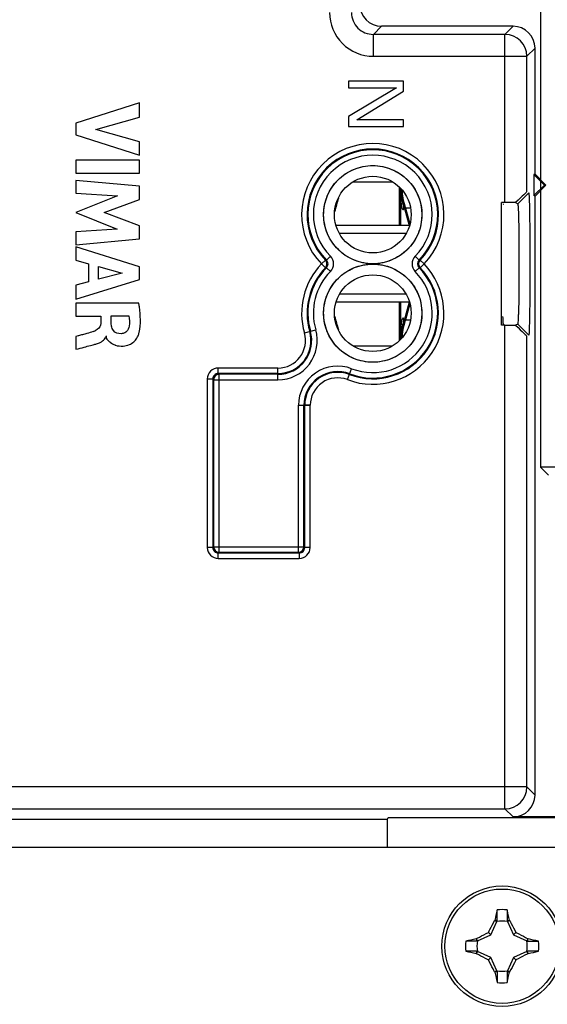
# Model space of a CAD drawing. Units: millimetres. Extents: x -41 to 41, y -72 to 72.
# Drawn here: x -4 to 20, y -4 to 41 of the extents above; entities that cross this region are included whole.
import ezdxf

# ---------------------------------------------------------------- set-up
doc = ezdxf.new("R2010")
doc.units = ezdxf.units.MM
doc.header["$LTSCALE"] = 16.335
doc.layers.get('0').update_dxf_attribs({"linetype": 'CONTINUOUS'})
for name, color, linetype in [('ASSI', 7, 'CONTINUOUS'), ('DRAFT', 7, 'CONTINUOUS'), ('RACCORDO', 7, 'CONTINUOUS'), ('SMUSSO', 7, 'CONTINUOUS'), ('TRASH', 7, 'CONTINUOUS')]:
    doc.layers.add(name, color=color, linetype=linetype)

msp = doc.modelspace()

# ---------------------------------------------------------------- linework, layer by layer
at = {"color": 7, "linetype": 'CONTINUOUS'}
for p, q in [((19.75, 44.5), (19.75, 20.868)), ((11, 38.5), (11, 38.188)), ((13.5, 38.5), (11, 38.5)), ((13.5, 38.031), (13.5, 38.5)), ((13.181, 38.188), (11, 36.885)), ((11, 38.188), (13.181, 38.188)), ((11.372, 36.729), (13.5, 38.031)), ((1.462, 37.502), (-1.437, 36.583)), ((1.462, 36.845), (1.462, 37.502)), ((11, 36.885), (11, 36.417)), ((-1.437, 36.583), (-1.437, 36.049)), ((-0.534, 36.292), (1.462, 36.845)), ((11, 36.417), (13.5, 36.417)), ((13.5, 36.729), (11.372, 36.729)), ((13.5, 36.417), (13.5, 36.729)), ((-1.437, 36.049), (1.462, 35.117)), ((1.462, 35.722), (-0.534, 36.292)), ((1.462, 35.117), (1.462, 35.722)), ((-1.437, 34.893), (-1.437, 34.288)), ((1.463, 34.893), (-1.437, 34.893)), ((1.463, 34.288), (1.463, 34.893)), ((-1.437, 34.288), (1.463, 34.288)), ((-1.437, 33.962), (-1.437, 33.383)), ((1.462, 33.7), (-1.437, 33.962)), ((11.221, 33.9), (12.979, 33.9)), ((-1.437, 33.383), (0.456, 33.252)), ((1.462, 33.095), (1.462, 33.7)), ((13.372, 31.9), (13.372, 33.591)), ((13.381, 33.582), (13.381, 33.47)), ((13.381, 33.47), (13.381, 33.45)), ((13.381, 33.45), (13.381, 33.426)), ((13.393, 33.45), (13.393, 33.571)), ((13.437, 33.45), (13.438, 33.514)), ((0.456, 33.252), (-1.437, 32.5)), ((-0.148, 32.496), (1.462, 33.095)), ((13.437, 33.085), (13.382, 33.084)), ((-1.437, 32.5), (0.448, 31.737)), ((1.462, 31.891), (-0.148, 32.496)), ((13.594, 32.7), (13.592, 32.7)), ((0.448, 31.737), (-1.437, 31.613)), ((-1.437, 31.613), (-1.437, 31.021)), ((1.462, 31.292), (1.462, 31.891)), ((13.774, 31.9), (10.426, 31.9)), ((13.612, 31.532), (10.588, 31.532)), ((-1.437, 31.021), (1.462, 31.292)), ((-1.437, 30.926), (-1.437, 30.327)), ((1.462, 30.016), (-1.437, 30.926)), ((-1.437, 30.327), (-0.858, 30.16)), ((-0.858, 30.16), (-0.858, 29.336)), ((-0.41, 29.457), (-0.41, 30.036)), ((-0.41, 30.036), (0.666, 29.735)), ((0.666, 29.735), (-0.41, 29.457)), ((1.462, 29.431), (1.462, 30.016)), ((-1.437, 28.541), (1.462, 29.431)), ((-0.858, 29.336), (-1.437, 29.179)), ((-1.437, 29.179), (-1.437, 28.541)), ((-1.437, 28.363), (-1.437, 27.761)), ((1.428, 28.363), (-1.437, 28.363)), ((13.774, 28.4), (10.426, 28.4)), ((13.612, 28.768), (10.588, 28.768)), ((13.372, 26.709), (13.372, 28.4)), ((-1.437, 27.761), (-0.303, 27.761)), ((-0.303, 27.761), (-0.303, 27.436)), ((0.172, 27.435), (0.172, 27.781)), ((0.172, 27.781), (0.968, 27.781)), ((0.18, 27.31), (0.172, 27.435)), ((13.594, 27.6), (13.592, 27.6)), ((13.437, 27.215), (13.382, 27.216)), ((-1.337, 26.863), (-1.437, 26.834)), ((-1.437, 26.834), (-1.437, 26.252)), ((-0.065, 26.867), (-0.067, 26.807)), ((13.381, 26.873), (13.381, 26.85)), ((13.381, 26.85), (13.381, 26.83)), ((13.381, 26.83), (13.381, 26.718)), ((13.393, 26.729), (13.393, 26.85)), ((13.438, 26.786), (13.437, 26.85)), ((12.979, 26.4), (11.221, 26.4)), ((23.25, 20.868), (19.75, 20.868)), ((19.75, 20.868), (20.118, 20.5)), ((22.5, 3.5), (-22.5, 3.5)), ((18.228, 0.656), (18.228, 0.145)), ((17.669, 0.189), (17.657, 0.171)), ((17.657, 0.171), (17.761, 0.122)), ((18.331, 0.189), (18.228, 0.145)), ((18.239, 0.122), (18.343, 0.171)), ((18.331, 0.189), (18.343, 0.171)), ((17.373, -0.373), (17.48, -0.48)), ((18.52, -0.48), (18.627, -0.373)), ((16.855, -0.772), (16.344, -0.772)), ((16.829, -0.657), (16.811, -0.669)), ((16.811, -0.669), (16.855, -0.772)), ((16.878, -0.761), (16.829, -0.657)), ((19.171, -0.657), (19.122, -0.761)), ((19.189, -0.669), (19.171, -0.657)), ((16.829, -1.343), (16.811, -1.331)), ((16.829, -1.343), (16.878, -1.239)), ((19.122, -1.239), (19.171, -1.343)), ((19.189, -1.331), (19.145, -1.228)), ((19.656, -1.228), (19.145, -1.228)), ((19.189, -1.331), (19.171, -1.343)), ((17.48, -1.52), (17.373, -1.627)), ((18.52, -1.52), (18.627, -1.627)), ((17.761, -2.122), (17.657, -2.171)), ((17.657, -2.171), (17.669, -2.189)), ((17.669, -2.189), (17.772, -2.145)), ((17.772, -2.145), (17.772, -2.656)), ((18.343, -2.171), (18.239, -2.122)), ((18.343, -2.171), (18.331, -2.189))]:
    msp.add_line(p, q, dxfattribs=at)
at = {"color": 253, "linetype": 'CONTINUOUS'}
for p, q in [((13.322, 31.9), (13.322, 33.638)), ((13.393, 33.47), (13.381, 33.47)), ((13.393, 33.45), (13.394, 33.45)), ((13.394, 33.57), (13.394, 33.45)), ((13.437, 33.45), (13.394, 33.45)), ((13.38, 31.9), (13.38, 33.087)), ((13.442, 33.062), (13.445, 33.062)), ((13.445, 33.062), (13.757, 31.9)), ((13.489, 33.062), (13.445, 33.062)), ((13.503, 32.636), (13.475, 32.632)), ((13.594, 32.7), (13.788, 31.973)), ((13.322, 26.662), (13.322, 28.4)), ((13.38, 27.213), (13.38, 28.4)), ((13.757, 28.4), (13.445, 27.238)), ((13.788, 28.327), (13.594, 27.6)), ((13.503, 27.664), (13.475, 27.668)), ((13.442, 27.238), (13.445, 27.238)), ((13.489, 27.238), (13.445, 27.238)), ((13.393, 26.83), (13.381, 26.83)), ((13.393, 26.85), (13.394, 26.85)), ((13.394, 26.85), (13.394, 26.73)), ((13.437, 26.85), (13.394, 26.85))]:
    msp.add_line(p, q, dxfattribs=at)
at = {"color": 7, "linetype": 'CONTINUOUS'}
for radius in [2.75, 2.61]:
    msp.add_circle((18, -1), radius, dxfattribs=at)
at = {"color": 253, "linetype": 'CONTINUOUS'}
for centre, start, end in [((14.896, 33.45), 180.008, 194.9914), ((14.896, 26.85), 165.0086, 179.992)]:
    msp.add_arc(centre, 1.502, start, end, dxfattribs=at)
at = {"color": 7, "linetype": 'CONTINUOUS'}
for centre, radius, start, end in [((14.91, 33.449), 1.472, 179.9639, 195.2516), ((26.535, 28.369), 16.703, 163.3713, 165.5195), ((-11.459, 26.456), 13.028, 7.6249, 8.4207), ((26.535, 31.931), 16.703, 194.4805, 196.6288), ((-1.871, 30.598), 3.738, 289.0355, 290.5678), ((14.91, 26.851), 1.473, 164.7515, 180.0331), ((73.522, -11.86), 57.138, 167.3468, 167.8265), ((18, -1), 1.672, 82.1574, 97.8359), ((-221.707, 0.592), 239.479, 359.89307, 0.0154), ((-32.186, -10.652), 51.667, 12.113, 12.6432), ((18, -1), 1.672, 172.1574, 187.8359), ((27.652, -51.186), 51.667, 102.113, 102.6432), ((19.592, 238.695), 239.467, 269.89307, 270.0154), ((7.14, -56.522), 57.138, 77.3468, 77.8265), ((18, -1), 1.672, 352.1574, 7.8359), ((16.408, -240.695), 239.467, 89.89307, 90.0154), ((28.975, 55.044), 57.672, 257.34902, 257.82432), ((8.348, 49.186), 51.667, 282.113, 282.6432), ((68.186, 8.652), 51.667, 192.113, 192.6432), ((257.707, -2.592), 239.479, 179.89307, 180.0154), ((-38.044, 9.975), 57.672, 347.34902, 347.82432), ((18, -1), 1.672, 262.1574, 277.8359)]:
    msp.add_arc(centre, radius, start, end, dxfattribs=at)
for centre, major_axis, start_param, end_param in [((13.404, 33.4), (-0.188, 0.7), -4.210283, -3.143774), ((13.404, 26.9), (0.188, 0.7), 0.002182, 1.068691)]:
    msp.add_ellipse(centre, major_axis=major_axis, ratio=0.008142, start_param=start_param, end_param=end_param, dxfattribs=at)
for points, knots in [([(13.381, 33.426), (13.381, 33.367), (13.381, 33.254), (13.381, 33.14), (13.382, 33.085)], [0, 0, 0, 0, 0.516733, 1, 1, 1, 1]), ([(13.442, 33.062), (13.434, 33.095), (13.406, 33.222), (13.393, 33.353), (13.393, 33.45)], [0, 0, 0, 0, 0.254385, 1, 1, 1, 1]), ([(13.382, 33.085), (13.383, 33.03), (13.385, 32.954), (13.394, 32.862), (13.401, 32.809), (13.41, 32.763), (13.422, 32.721), (13.437, 32.684), (13.449, 32.662), (13.455, 32.653)], [0, 0, 0, 0, 0.371818, 0.510104, 0.629504, 0.733394, 0.831153, 0.923336, 1, 1, 1, 1]), ([(13.492, 32.628), (13.495, 32.628), (13.501, 32.631), (13.506, 32.639), (13.51, 32.65), (13.512, 32.661), (13.513, 32.671), (13.513, 32.683), (13.513, 32.701), (13.512, 32.724), (13.508, 32.762), (13.499, 32.815), (13.484, 32.887), (13.465, 32.971), (13.45, 33.03), (13.442, 33.062)], [0, 0, 0, 0, 0.01841, 0.038826, 0.064025, 0.09442, 0.111911, 0.13124, 0.176313, 0.230194, 0.290913, 0.426929, 0.589738, 0.780979, 1, 1, 1, 1]), ([(13.455, 32.653), (13.458, 32.649), (13.465, 32.641), (13.472, 32.634), (13.475, 32.632)], [0, 0, 0, 0, 0.570343, 1, 1, 1, 1]), ([(13.475, 32.632), (13.477, 32.631), (13.482, 32.628), (13.488, 32.627), (13.492, 32.628)], [0, 0, 0, 0, 0.263569, 1, 1, 1, 1]), ([(13.778, 31.92), (13.775, 31.928), (13.771, 31.943), (13.765, 31.963), (13.76, 31.98), (13.755, 31.994), (13.752, 32.004), (13.75, 32.01), (13.748, 32.014), (13.747, 32.017), (13.747, 32.019), (13.746, 32.02), (13.745, 32.021), (13.745, 32.021)], [0, 0, 0, 0, 0.231343, 0.432596, 0.603542, 0.74397, 0.853692, 0.897034, 0.932717, 0.960764, 0.981214, 0.994156, 1, 1, 1, 1]), ([(13.745, 32.021), (13.745, 32.021), (13.745, 32.02), (13.745, 32.018), (13.745, 32.016), (13.746, 32.012), (13.747, 32.008), (13.748, 32.001), (13.751, 31.989), (13.754, 31.972), (13.759, 31.951), (13.765, 31.927), (13.769, 31.909), (13.772, 31.9)], [0, 0, 0, 0, 0.004898, 0.016951, 0.036659, 0.064113, 0.099352, 0.142399, 0.251967, 0.392739, 0.564494, 0.767002, 1, 1, 1, 1]), ([(13.772, 28.4), (13.769, 28.391), (13.765, 28.373), (13.759, 28.349), (13.754, 28.328), (13.751, 28.311), (13.748, 28.299), (13.747, 28.292), (13.746, 28.288), (13.745, 28.284), (13.745, 28.282), (13.745, 28.28), (13.745, 28.279), (13.745, 28.279)], [0, 0, 0, 0, 0.232998, 0.435507, 0.607262, 0.748033, 0.857601, 0.900648, 0.935887, 0.963341, 0.983049, 0.995102, 1, 1, 1, 1]), ([(13.745, 28.279), (13.745, 28.279), (13.746, 28.28), (13.747, 28.281), (13.747, 28.283), (13.748, 28.286), (13.75, 28.29), (13.752, 28.296), (13.755, 28.306), (13.76, 28.32), (13.765, 28.337), (13.771, 28.357), (13.775, 28.372), (13.778, 28.38)], [0, 0, 0, 0, 0.005844, 0.018787, 0.039237, 0.067284, 0.102967, 0.146309, 0.256032, 0.39646, 0.567406, 0.768658, 1, 1, 1, 1]), ([(1.398, 26.87), (1.416, 26.921), (1.537, 27.345), (1.505, 27.798), (1.454, 28.184)], [0, 0, 0, 0, 0.122959, 1, 1, 1, 1]), ([(0.968, 27.781), (0.995, 27.625), (1.029, 27.376), (0.92, 27.094), (0.821, 27.024), (0.792, 27.009)], [0, 0, 0, 0, 0.565592, 0.884953, 1, 1, 1, 1]), ([(13.455, 27.647), (13.449, 27.638), (13.437, 27.616), (13.422, 27.579), (13.41, 27.538), (13.401, 27.491), (13.394, 27.438), (13.385, 27.346), (13.383, 27.27), (13.382, 27.215)], [0, 0, 0, 0, 0.07654, 0.168638, 0.266168, 0.369751, 0.489022, 0.627359, 1, 1, 1, 1]), ([(13.442, 27.238), (13.45, 27.271), (13.466, 27.333), (13.486, 27.419), (13.501, 27.494), (13.509, 27.55), (13.513, 27.588), (13.514, 27.61), (13.513, 27.629), (13.511, 27.643), (13.508, 27.655), (13.504, 27.664), (13.499, 27.67), (13.494, 27.672), (13.492, 27.673)], [0, 0, 0, 0, 0.226082, 0.424845, 0.591397, 0.737007, 0.797779, 0.847501, 0.887318, 0.919429, 0.945807, 0.967213, 0.984574, 1, 1, 1, 1]), ([(13.475, 27.668), (13.472, 27.666), (13.465, 27.659), (13.458, 27.652), (13.455, 27.647)], [0, 0, 0, 0, 0.429457, 1, 1, 1, 1]), ([(13.492, 27.673), (13.49, 27.673), (13.485, 27.673), (13.479, 27.671), (13.475, 27.668)], [0, 0, 0, 0, 0.222987, 1, 1, 1, 1]), ([(0.792, 27.009), (0.741, 26.983), (0.553, 26.935), (0.31, 27.023), (0.229, 27.168), (0.214, 27.206)], [0, 0, 0, 0, 0.255919, 0.822253, 1, 1, 1, 1]), ([(13.382, 27.215), (13.381, 27.16), (13.381, 27.046), (13.381, 26.932), (13.381, 26.873)], [0, 0, 0, 0, 0.483303, 1, 1, 1, 1]), ([(13.393, 26.85), (13.393, 26.881), (13.397, 27.012), (13.418, 27.142), (13.442, 27.238)], [0, 0, 0, 0, 0.243972, 1, 1, 1, 1]), ([(-1.138, 26.919), (-1.199, 26.902), (-1.265, 26.883), (-1.331, 26.864), (-1.337, 26.863)], [0, 0, 0, 0, 0.906629, 1, 1, 1, 1]), ([(-0.777, 26.425), (-0.735, 26.436), (-0.641, 26.461), (-0.49, 26.503), (-0.309, 26.567), (-0.186, 26.655), (-0.136, 26.718)], [0, 0, 0, 0, 0.181128, 0.41206, 0.662173, 1, 1, 1, 1]), ([(-0.136, 26.718), (-0.115, 26.746), (-0.094, 26.779), (-0.08, 26.816), (-0.079, 26.82)], [0, 0, 0, 0, 0.88346, 1, 1, 1, 1]), ([(-0.068, 26.818), (-0.067, 26.815), (-0.061, 26.747), (-0.02, 26.692), (0.03, 26.646)], [0, 0, 0, 0, 0.055076, 1, 1, 1, 1]), ([(0.084, 26.601), (0.097, 26.591), (0.182, 26.53), (0.265, 26.481), (0.34, 26.451)], [0, 0, 0, 0, 0.156544, 1, 1, 1, 1]), ([(0.34, 26.451), (0.349, 26.448), (0.465, 26.404), (0.696, 26.381), (0.988, 26.444), (1.201, 26.58), (1.306, 26.698), (1.345, 26.76)], [0, 0, 0, 0, 0.024725, 0.33651, 0.593399, 0.805991, 1, 1, 1, 1]), ([(-1.437, 26.252), (-1.312, 26.285), (-1.092, 26.342), (-0.872, 26.4), (-0.777, 26.425)], [0, 0, 0, 0, 0.569172, 1, 1, 1, 1]), ([(17.373, -0.373), (17.396, -0.327), (17.489, -0.145), (17.584, 0.036), (17.657, 0.171)], [0, 0, 0, 0, 0.25083, 1, 1, 1, 1]), ([(17.772, 0.145), (17.755, 0.152), (17.72, 0.167), (17.686, 0.182), (17.669, 0.189)], [0, 0, 0, 0, 0.499532, 1, 1, 1, 1]), ([(18.343, 0.171), (18.368, 0.126), (18.464, -0.054), (18.558, -0.236), (18.627, -0.373)], [0, 0, 0, 0, 0.249017, 1, 1, 1, 1]), ([(16.829, -0.657), (16.874, -0.632), (17.054, -0.536), (17.236, -0.442), (17.373, -0.373)], [0, 0, 0, 0, 0.249017, 1, 1, 1, 1]), ([(18.627, -0.373), (18.673, -0.396), (18.855, -0.489), (19.036, -0.584), (19.171, -0.657)], [0, 0, 0, 0, 0.25083, 1, 1, 1, 1]), ([(19.145, -0.772), (19.152, -0.755), (19.167, -0.72), (19.182, -0.686), (19.189, -0.669)], [0, 0, 0, 0, 0.499532, 1, 1, 1, 1]), ([(16.855, -1.228), (16.848, -1.245), (16.833, -1.28), (16.818, -1.314), (16.811, -1.331)], [0, 0, 0, 0, 0.499532, 1, 1, 1, 1]), ([(17.373, -1.627), (17.327, -1.604), (17.145, -1.511), (16.964, -1.416), (16.829, -1.343)], [0, 0, 0, 0, 0.25083, 1, 1, 1, 1]), ([(19.171, -1.343), (19.126, -1.368), (18.946, -1.464), (18.764, -1.558), (18.627, -1.627)], [0, 0, 0, 0, 0.249017, 1, 1, 1, 1]), ([(17.657, -2.171), (17.632, -2.126), (17.536, -1.946), (17.442, -1.764), (17.373, -1.627)], [0, 0, 0, 0, 0.249017, 1, 1, 1, 1]), ([(18.627, -1.627), (18.604, -1.673), (18.511, -1.855), (18.416, -2.036), (18.343, -2.171)], [0, 0, 0, 0, 0.25083, 1, 1, 1, 1]), ([(18.228, -2.145), (18.245, -2.152), (18.28, -2.167), (18.314, -2.182), (18.331, -2.189)], [0, 0, 0, 0, 0.499532, 1, 1, 1, 1])]:
    msp.add_open_spline(points, degree=3, knots=knots, dxfattribs=at)
for points in [[(-0.303, 27.436), (-0.303, 27.329), (-0.373, 27.219), (-0.465, 27.151)], [(-0.941, 26.974), (-1.007, 26.955), (-1.073, 26.937), (-1.138, 26.919)], [(-0.652, 27.065), (-0.748, 27.032), (-0.844, 27.002), (-0.941, 26.974)], [(-0.465, 27.151), (-0.494, 27.128), (-0.526, 27.11), (-0.558, 27.098)], [(0.214, 27.206), (0.201, 27.239), (0.191, 27.275), (0.184, 27.311)], [(0.03, 26.646), (0.047, 26.63), (0.065, 26.615), (0.084, 26.601)], [(1.345, 26.76), (1.366, 26.795), (1.384, 26.832), (1.398, 26.87)]]:
    msp.add_open_spline(points, degree=3, dxfattribs=at)
at = {"layer": 'ASSI', "color": 253, "linetype": 'CONTINUOUS'}
for p, q in [((12.5, 41), (12.128, 40.628)), ((18.5, 41), (18.128, 40.628)), ((12.128, 39.628), (12.128, 40.628)), ((18.128, 40.628), (12.128, 40.628)), ((18.128, 32.95), (18.128, 40.628)), ((12.128, 39.628), (19.128, 39.628)), ((19.5, 40), (19.128, 39.628)), ((19.128, 33.441), (19.128, 39.628)), ((9.941, 30.323), (9.761, 30.15)), ((9.761, 30.15), (9.941, 29.977)), ((9.941, 30.323), (9.988, 30.325)), ((10.166, 30.5), (9.988, 30.325)), ((14.212, 30.325), (14.034, 30.5)), ((14.259, 30.323), (14.212, 30.325)), ((14.439, 30.15), (14.259, 30.323)), ((14.259, 29.977), (14.439, 30.15)), ((9.941, 29.977), (9.988, 29.975)), ((9.988, 29.975), (10.166, 29.8)), ((14.034, 29.8), (14.212, 29.975)), ((14.259, 29.977), (14.212, 29.975)), ((8.982, 26.998), (9.496, 27.147)), ((18.128, 5.272), (18.128, 27.35)), ((19.128, 6.271), (19.128, 26.859)), ((5.054, 25.146), (5.054, 25.396)), ((7.777, 25.396), (5.054, 25.396)), ((7.777, 24.861), (7.777, 25.396)), ((10.946, 24.866), (11.136, 25.366)), ((4.554, 24.896), (4.554, 17.204)), ((4.554, 24.896), (4.804, 24.896)), ((4.804, 24.896), (4.804, 17.204)), ((4.839, 24.861), (4.839, 17.239)), ((4.839, 24.861), (7.777, 24.861)), ((7.777, 25.146), (5.054, 25.146)), ((5.089, 16.989), (5.089, 25.111)), ((7.777, 25.111), (5.089, 25.111)), ((8.711, 16.989), (8.711, 23.694)), ((8.711, 23.694), (9.246, 23.694)), ((8.961, 17.239), (8.961, 23.694)), ((8.996, 17.204), (8.996, 23.694)), ((9.246, 17.204), (9.246, 23.694)), ((4.804, 17.204), (4.554, 17.204)), ((4.839, 17.239), (4.804, 17.204)), ((4.839, 17.239), (8.961, 17.239)), ((9.246, 17.204), (8.996, 17.204)), ((5.089, 16.989), (5.054, 16.954)), ((5.054, 16.704), (5.054, 16.954)), ((5.054, 16.954), (8.746, 16.954)), ((5.054, 16.704), (8.746, 16.704)), ((5.089, 16.989), (8.711, 16.989)), ((8.746, 16.954), (8.746, 16.704)), ((19.128, 6.271), (-19.128, 6.271)), ((19.5, 5.899), (19.128, 6.271)), ((-18.128, 5.272), (18.128, 5.272)), ((18.5, 4.899), (18.128, 5.272))]:
    msp.add_line(p, q, dxfattribs=at)
at = {"layer": 'ASSI', "color": 7, "linetype": 'CONTINUOUS'}
for p, q in [((18.5, 41), (12.5, 41)), ((19.5, 34.25), (19.5, 40)), ((11, 38.5), (11, 38.188)), ((13.5, 38.5), (11, 38.5)), ((13.5, 38.031), (13.5, 38.5)), ((13.181, 38.188), (11, 36.885)), ((11, 38.188), (13.181, 38.188)), ((11.372, 36.729), (13.5, 38.031)), ((1.462, 37.502), (-1.437, 36.583)), ((1.462, 36.845), (1.462, 37.502)), ((11, 36.885), (11, 36.417)), ((-1.437, 36.583), (-1.437, 36.049)), ((-0.534, 36.292), (1.462, 36.845)), ((11, 36.417), (13.5, 36.417)), ((13.5, 36.729), (11.372, 36.729)), ((13.5, 36.417), (13.5, 36.729)), ((-1.437, 36.049), (1.462, 35.117)), ((1.462, 35.722), (-0.534, 36.292)), ((1.462, 35.117), (1.462, 35.722)), ((-1.437, 34.893), (-1.437, 34.288)), ((1.463, 34.893), (-1.437, 34.893)), ((1.463, 34.288), (1.463, 34.893)), ((-1.437, 34.288), (1.463, 34.288)), ((19.5, 34.25), (19.448, 34.228)), ((19.448, 34.228), (19.448, 33.272)), ((19.926, 33.75), (19.448, 34.228)), ((20, 33.75), (19.5, 34.25)), ((-1.437, 33.962), (-1.437, 33.383)), ((1.462, 33.7), (-1.437, 33.962)), ((19.448, 33.272), (19.926, 33.75)), ((19.5, 33.25), (20, 33.75)), ((19.926, 33.75), (20, 33.75)), ((-1.437, 33.383), (0.456, 33.252)), ((1.462, 33.095), (1.462, 33.7)), ((19.211, 33.4), (18.711, 32.9)), ((19.5, 33.25), (19.448, 33.272)), ((0.456, 33.252), (-1.437, 32.5)), ((-0.148, 32.496), (1.462, 33.095)), ((17.974, 27.35), (17.974, 32.95)), ((18.128, 32.95), (17.974, 32.95)), ((18.613, 32.949), (18.711, 32.9)), ((19.5, 5.899), (19.5, 33.25)), ((-1.437, 32.5), (0.448, 31.737)), ((1.462, 31.891), (-0.148, 32.496)), ((0.448, 31.737), (-1.437, 31.613)), ((-1.437, 31.613), (-1.437, 31.021)), ((1.462, 31.292), (1.462, 31.891)), ((-1.437, 31.021), (1.462, 31.292)), ((-1.437, 30.926), (-1.437, 30.327)), ((1.462, 30.016), (-1.437, 30.926)), ((-1.437, 30.327), (-0.858, 30.16)), ((-0.858, 30.16), (-0.858, 29.336)), ((-0.41, 29.457), (-0.41, 30.036)), ((-0.41, 30.036), (0.666, 29.735)), ((0.666, 29.735), (-0.41, 29.457)), ((1.462, 29.431), (1.462, 30.016)), ((-1.437, 28.541), (1.462, 29.431)), ((-0.858, 29.336), (-1.437, 29.179)), ((-1.437, 29.179), (-1.437, 28.541)), ((-1.437, 28.363), (-1.437, 27.761)), ((1.428, 28.363), (-1.437, 28.363)), ((-1.437, 27.761), (-0.303, 27.761)), ((-0.303, 27.761), (-0.303, 27.436)), ((0.172, 27.435), (0.172, 27.781)), ((0.172, 27.781), (0.968, 27.781)), ((0.18, 27.31), (0.172, 27.435)), ((18.128, 27.35), (17.974, 27.35)), ((18.711, 27.4), (18.613, 27.351)), ((19.211, 26.9), (18.711, 27.4)), ((-1.337, 26.863), (-1.437, 26.834)), ((-1.437, 26.834), (-1.437, 26.252)), ((-0.065, 26.867), (-0.067, 26.807)), ((-12.769, 4.8), (12.769, 4.8)), ((12.769, 4.8), (12.805, 4.873)), ((12.769, 3.5), (12.769, 4.8)), ((12.805, 4.873), (21.5, 4.873)), ((22.383, 4.899), (18.5, 4.899))]:
    msp.add_line(p, q, dxfattribs=at)
for centre in [(12.1, 32.4), (12.1, 27.9)]:
    msp.add_circle(centre, 1.75, dxfattribs=at)
at = {"layer": 'ASSI', "color": 253, "linetype": 'CONTINUOUS'}
for centre, radius, start, end in [((12.128, 41.628), 2, 179.9969, 270.0031), ((12.127, 41.627), 0.999, 179.9719, 270.0281), ((18.128, 39.628), 1, 0.0033, 89.9967), ((12.1, 32.4), 3.246, 316.1141, 223.8895), ((12.1, 32.4), 2.996, 316.1137, 223.8863), ((12.1, 32.4), 2.961, 315.5087, 224.4913), ((12.1, 32.4), 2.711, 315.5087, 224.4913), ((12.1, 27.9), 3.246, 136.1107, 196.1276), ((9.81, 30.15), 0.25, 315.4808, 44.5243), ((9.81, 30.15), 0.5, 315.5111, 44.4889), ((12.1, 27.9), 3.246, 249.1725, 43.8919), ((14.39, 30.15), 0.5, 135.5111, 224.4889), ((14.39, 30.15), 0.25, 135.4808, 224.5243), ((14.439, 30.15), 0.25, 136.1167, 223.8833), ((12.1, 27.9), 2.996, 136.1137, 196.1276), ((12.1, 27.9), 2.961, 135.5087, 196.1276), ((12.1, 27.9), 2.711, 135.5087, 196.1276), ((12.1, 27.9), 2.996, 249.1725, 43.8863), ((12.1, 27.9), 2.961, 249.1725, 44.4913), ((12.1, 27.9), 2.711, 249.1725, 44.4913), ((7.777, 26.65), 1.789, 270, 16.1276), ((7.777, 26.65), 1.539, 270, 16.1276), ((7.777, 26.65), 1.504, 270, 16.1276), ((7.777, 26.65), 1.254, 270, 16.1276), ((5.054, 24.896), 0.5, 90.0008, 179.9992), ((10.5, 23.694), 1.789, 69.1725, 180), ((10.5, 23.694), 1.539, 69.1725, 180), ((10.5, 23.694), 1.504, 69.1725, 180), ((5.054, 24.896), 0.25, 89.9757, 180.0243), ((10.5, 23.694), 1.254, 69.1725, 180), ((5.054, 17.204), 0.5, 180.0008, 269.9992), ((5.054, 17.204), 0.25, 179.9757, 270.0243), ((5.089, 17.239), 0.25, 180.0033, 269.9967), ((8.746, 17.204), 0.5, 270.0008, 359.9992), ((8.746, 17.204), 0.25, 269.9757, 0.0243), ((18.128, 6.271), 1, 270.0033, 359.9967)]:
    msp.add_arc(centre, radius, start, end, dxfattribs=at)
at = {"layer": 'ASSI', "color": 7, "linetype": 'CONTINUOUS'}
for centre, radius, start, end in [((-11.459, 26.456), 13.028, 7.6249, 8.4207), ((-1.871, 30.598), 3.738, 289.0355, 290.5678), ((5.089, 24.861), 0.25, 90.0072, 179.9928), ((8.711, 17.239), 0.25, 270.0072, 359.9928)]:
    msp.add_arc(centre, radius, start, end, dxfattribs=at)
for centre, major_axis, ratio, start_param, end_param in [((12.5, 42), (0.707, 0.707), 0.999695, 2.356347, 3.926839), ((18.5, 40), (0.707, 0.707), 0.999695, -0.785246, 0.785246), ((18.128, 32.441), (1, 1), 0.013089, 0.004362, 1.051559), ((18.128, 32.941), (1, 0), 0.008727, 1.064651, 1.570796), ((18.128, 27.359), (1, 0), 0.008727, -1.570796, -1.064651), ((18.128, 27.859), (-1, 1), 0.013089, -4.193152, -3.145954), ((18.5, 5.9), (0.707, -0.707), 0.999695, -0.785246, 0.785246)]:
    msp.add_ellipse(centre, major_axis=major_axis, ratio=ratio, start_param=start_param, end_param=end_param, dxfattribs=at)
for points, knots in [([(12.127, 30.15), (11.835, 30.15), (11.244, 30.268), (10.489, 30.757), (9.982, 31.504), (9.802, 32.385), (9.97, 33.269), (10.468, 34.022), (11.217, 34.52), (11.808, 34.641), (12.1, 34.641)], [0, 0, 0, 0, 0.124712, 0.250184, 0.375159, 0.500013, 0.624911, 0.749886, 0.87532, 1, 1, 1, 1]), ([(12.1, 34.641), (12.392, 34.641), (12.983, 34.52), (13.732, 34.022), (14.23, 33.269), (14.398, 32.385), (14.218, 31.504), (13.711, 30.757), (12.956, 30.268), (12.365, 30.15), (12.073, 30.15)], [0, 0, 0, 0, 0.12468, 0.250114, 0.375089, 0.499987, 0.624841, 0.749816, 0.875288, 1, 1, 1, 1]), ([(19.211, 33.4), (19.216, 33.398), (19.215, 33.371), (19.224, 33.333), (19.226, 33.258), (19.232, 33.16), (19.236, 33.035), (19.243, 32.82), (19.247, 32.647), (19.249, 32.523)], [0, 0, 0, 0, 0.019183, 0.070033, 0.15221, 0.26499, 0.407595, 0.578861, 1, 1, 1, 1]), ([(18.053, 32.855), (18.054, 32.866), (18.058, 32.877), (18.058, 32.9), (18.062, 32.9)], [0, 0, 0, 0, 0.736783, 1, 1, 1, 1]), ([(18.711, 32.9), (18.713, 32.899), (18.714, 32.888), (18.718, 32.87), (18.721, 32.839), (18.727, 32.776), (18.733, 32.669), (18.74, 32.51), (18.746, 32.311), (18.754, 31.976), (18.758, 31.707), (18.761, 31.518)], [0, 0, 0, 0, 0.005841, 0.019842, 0.042073, 0.072448, 0.157193, 0.27308, 0.418069, 0.589435, 1, 1, 1, 1]), ([(19.249, 32.523), (19.258, 32.011), (19.267, 30.901), (19.268, 29.519), (19.259, 28.421), (19.25, 27.755), (19.236, 27.274), (19.229, 27.021), (19.219, 26.934)], [0, 0, 0, 0, 0.275108, 0.595695, 0.741808, 0.864228, 0.95318, 1, 1, 1, 1]), ([(18.761, 31.518), (18.766, 31.053), (18.765, 30.126), (18.766, 29.199), (18.763, 28.736)], [0, 0, 0, 0, 0.501289, 1, 1, 1, 1]), ([(12.1, 25.659), (11.808, 25.659), (11.217, 25.78), (10.468, 26.278), (9.97, 27.031), (9.802, 27.915), (9.982, 28.796), (10.489, 29.543), (11.244, 30.032), (11.835, 30.15), (12.127, 30.15)], [0, 0, 0, 0, 0.12468, 0.250114, 0.375089, 0.499987, 0.624841, 0.749816, 0.875288, 1, 1, 1, 1]), ([(9.941, 29.977), (9.984, 30.022), (10.037, 30.15), (9.984, 30.278), (9.941, 30.323)], [0, 0, 0, 0, 0.500007, 1, 1, 1, 1]), ([(12.073, 30.15), (12.365, 30.15), (12.956, 30.032), (13.711, 29.543), (14.218, 28.796), (14.398, 27.915), (14.23, 27.031), (13.732, 26.278), (12.983, 25.78), (12.392, 25.659), (12.1, 25.659)], [0, 0, 0, 0, 0.124712, 0.250184, 0.375159, 0.500013, 0.624911, 0.749886, 0.87532, 1, 1, 1, 1]), ([(18.763, 28.736), (18.762, 28.553), (18.758, 28.293), (18.746, 27.968), (18.737, 27.776), (18.726, 27.623), (18.723, 27.509), (18.711, 27.443), (18.716, 27.407), (18.711, 27.4)], [0, 0, 0, 0, 0.411662, 0.583084, 0.727971, 0.8437, 0.928282, 0.980689, 1, 1, 1, 1]), ([(1.398, 26.87), (1.416, 26.921), (1.537, 27.345), (1.505, 27.798), (1.454, 28.184)], [0, 0, 0, 0, 0.122959, 1, 1, 1, 1]), ([(0.968, 27.781), (0.995, 27.625), (1.029, 27.376), (0.92, 27.094), (0.821, 27.024), (0.792, 27.009)], [0, 0, 0, 0, 0.565592, 0.884953, 1, 1, 1, 1]), ([(18.062, 27.4), (18.06, 27.4), (18.058, 27.411), (18.055, 27.425), (18.052, 27.456), (18.048, 27.514), (18.043, 27.617), (18.04, 27.705), (18.038, 27.756)], [0, 0, 0, 0, 0.018292, 0.067204, 0.147282, 0.258164, 0.570434, 1, 1, 1, 1]), ([(0.792, 27.009), (0.741, 26.983), (0.553, 26.935), (0.31, 27.023), (0.229, 27.168), (0.214, 27.206)], [0, 0, 0, 0, 0.255919, 0.822253, 1, 1, 1, 1]), ([(-1.138, 26.919), (-1.199, 26.902), (-1.265, 26.883), (-1.331, 26.864), (-1.337, 26.863)], [0, 0, 0, 0, 0.906629, 1, 1, 1, 1]), ([(-0.777, 26.425), (-0.735, 26.436), (-0.641, 26.461), (-0.49, 26.503), (-0.309, 26.567), (-0.186, 26.655), (-0.136, 26.718)], [0, 0, 0, 0, 0.181128, 0.41206, 0.662173, 1, 1, 1, 1]), ([(-0.136, 26.718), (-0.115, 26.746), (-0.094, 26.779), (-0.08, 26.816), (-0.079, 26.82)], [0, 0, 0, 0, 0.88346, 1, 1, 1, 1]), ([(-0.068, 26.818), (-0.067, 26.815), (-0.061, 26.747), (-0.02, 26.692), (0.03, 26.646)], [0, 0, 0, 0, 0.055076, 1, 1, 1, 1]), ([(0.084, 26.601), (0.097, 26.591), (0.182, 26.53), (0.265, 26.481), (0.34, 26.451)], [0, 0, 0, 0, 0.156544, 1, 1, 1, 1]), ([(0.34, 26.451), (0.349, 26.448), (0.465, 26.404), (0.696, 26.381), (0.988, 26.444), (1.201, 26.58), (1.306, 26.698), (1.345, 26.76)], [0, 0, 0, 0, 0.024725, 0.33651, 0.593399, 0.805991, 1, 1, 1, 1]), ([(19.219, 26.934), (19.218, 26.925), (19.216, 26.918), (19.213, 26.899), (19.211, 26.9)], [0, 0, 0, 0, 0.746691, 1, 1, 1, 1]), ([(-1.437, 26.252), (-1.312, 26.285), (-1.092, 26.342), (-0.872, 26.4), (-0.777, 26.425)], [0, 0, 0, 0, 0.569172, 1, 1, 1, 1])]:
    msp.add_open_spline(points, degree=3, knots=knots, dxfattribs=at)
for points in [[(-0.303, 27.436), (-0.303, 27.329), (-0.373, 27.219), (-0.465, 27.151)], [(-0.941, 26.974), (-1.007, 26.955), (-1.073, 26.937), (-1.138, 26.919)], [(-0.652, 27.065), (-0.748, 27.032), (-0.844, 27.002), (-0.941, 26.974)], [(-0.465, 27.151), (-0.494, 27.128), (-0.526, 27.11), (-0.558, 27.098)], [(0.214, 27.206), (0.201, 27.239), (0.191, 27.275), (0.184, 27.311)], [(0.03, 26.646), (0.047, 26.63), (0.065, 26.615), (0.084, 26.601)], [(1.345, 26.76), (1.366, 26.795), (1.384, 26.832), (1.398, 26.87)]]:
    msp.add_open_spline(points, degree=3, dxfattribs=at)
at = {"layer": 'DRAFT', "color": 7, "linetype": 'CONTINUOUS'}
for p, q in [((19.5, 34.25), (19.448, 34.228)), ((19.448, 34.228), (19.448, 33.272)), ((19.926, 33.75), (19.448, 34.228)), ((20, 33.75), (19.5, 34.25)), ((19.448, 33.272), (19.926, 33.75)), ((19.5, 33.25), (20, 33.75)), ((19.926, 33.75), (20, 33.75)), ((19.5, 33.25), (19.448, 33.272)), ((17.974, 27.35), (17.974, 32.95)), ((-12.769, 4.8), (12.769, 4.8)), ((12.769, 4.8), (12.805, 4.873)), ((12.769, 3.5), (12.769, 4.8)), ((12.805, 4.873), (21.5, 4.873))]:
    msp.add_line(p, q, dxfattribs=at)
for centre, radius in [((12.1, 32.4), 2.241), ((12.1, 32.4), 1.75), ((12.1, 27.9), 2.241), ((12.1, 27.9), 1.75)]:
    msp.add_circle(centre, radius, dxfattribs=at)
msp.add_open_spline([(18.062, 27.4), (18.06, 27.4), (18.058, 27.411), (18.055, 27.425), (18.052, 27.456), (18.048, 27.514), (18.043, 27.617), (18.04, 27.705), (18.038, 27.756)], degree=3, knots=[0, 0, 0, 0, 0.018292, 0.067204, 0.147282, 0.258164, 0.570434, 1, 1, 1, 1], dxfattribs=at)
at = {"layer": 'RACCORDO', "color": 253, "linetype": 'CONTINUOUS'}
for p, q in [((12.5, 41), (12.128, 40.628)), ((18.5, 41), (18.128, 40.628)), ((12.128, 39.628), (12.128, 40.628)), ((18.128, 40.628), (12.128, 40.628)), ((18.128, 32.95), (18.128, 40.628)), ((12.128, 39.628), (19.128, 39.628)), ((19.5, 40), (19.128, 39.628)), ((19.128, 33.441), (19.128, 39.628)), ((9.941, 30.323), (9.761, 30.15)), ((9.761, 30.15), (9.941, 29.977)), ((9.941, 30.323), (9.988, 30.325)), ((10.166, 30.5), (9.988, 30.325)), ((14.212, 30.325), (14.034, 30.5)), ((14.259, 30.323), (14.212, 30.325)), ((14.439, 30.15), (14.259, 30.323)), ((14.259, 29.977), (14.439, 30.15)), ((9.941, 29.977), (9.988, 29.975)), ((9.988, 29.975), (10.166, 29.8)), ((14.034, 29.8), (14.212, 29.975)), ((14.259, 29.977), (14.212, 29.975)), ((8.982, 26.998), (9.496, 27.147)), ((18.128, 5.272), (18.128, 27.35)), ((19.128, 6.271), (19.128, 26.859)), ((5.054, 25.146), (5.054, 25.396)), ((7.777, 25.396), (5.054, 25.396)), ((7.777, 24.861), (7.777, 25.396)), ((10.946, 24.866), (11.136, 25.366)), ((4.554, 24.896), (4.554, 17.204)), ((4.554, 24.896), (4.804, 24.896)), ((4.804, 24.896), (4.804, 17.204)), ((4.839, 24.861), (4.839, 17.239)), ((4.839, 24.861), (7.777, 24.861)), ((7.777, 25.146), (5.054, 25.146)), ((5.089, 16.989), (5.089, 25.111)), ((7.777, 25.111), (5.089, 25.111)), ((8.711, 16.989), (8.711, 23.694)), ((8.711, 23.694), (8.961, 23.694)), ((8.961, 17.239), (8.961, 23.694)), ((8.996, 17.204), (8.996, 23.694)), ((9.246, 23.694), (8.996, 23.694)), ((9.246, 17.204), (9.246, 23.694)), ((4.804, 17.204), (4.554, 17.204)), ((4.839, 17.239), (4.804, 17.204)), ((4.839, 17.239), (8.961, 17.239)), ((9.246, 17.204), (8.996, 17.204)), ((5.089, 16.989), (5.054, 16.954)), ((5.054, 16.704), (5.054, 16.954)), ((5.054, 16.954), (8.746, 16.954)), ((5.054, 16.704), (8.746, 16.704)), ((5.089, 16.989), (8.711, 16.989)), ((8.746, 16.954), (8.746, 16.704)), ((19.128, 6.271), (-19.128, 6.271)), ((19.5, 5.899), (19.128, 6.271)), ((-18.128, 5.272), (18.128, 5.272)), ((18.5, 4.899), (18.128, 5.272))]:
    msp.add_line(p, q, dxfattribs=at)
at = {"layer": 'RACCORDO', "color": 7, "linetype": 'CONTINUOUS'}
for p, q in [((18.5, 41), (12.5, 41)), ((19.5, 34.25), (19.5, 40)), ((18.128, 32.95), (17.974, 32.95)), ((18.613, 32.949), (18.711, 32.9)), ((19.5, 5.899), (19.5, 33.25)), ((13.814, 32.7), (13.594, 32.7)), ((13.594, 27.6), (13.814, 27.6)), ((18.128, 27.35), (17.974, 27.35)), ((18.711, 27.4), (18.613, 27.351)), ((22.383, 4.899), (18.5, 4.899))]:
    msp.add_line(p, q, dxfattribs=at)
at = {"layer": 'RACCORDO', "color": 253, "linetype": 'CONTINUOUS'}
for centre, radius, start, end in [((12.128, 41.628), 2, 179.9969, 270.0031), ((12.127, 41.627), 0.999, 179.9719, 270.0281), ((18.128, 39.628), 1, 0.0033, 89.9967), ((12.1, 32.4), 3.246, 316.1141, 223.8895), ((12.1, 32.4), 2.996, 316.1137, 223.8863), ((12.1, 32.4), 2.961, 315.5087, 224.4913), ((12.1, 32.4), 2.711, 315.5087, 224.4913), ((12.1, 27.9), 3.246, 136.1107, 196.1276), ((9.81, 30.15), 0.25, 315.4808, 44.5243), ((9.81, 30.15), 0.5, 315.5111, 44.4889), ((12.1, 27.9), 3.246, 249.1725, 43.8919), ((14.39, 30.15), 0.5, 135.5111, 224.4889), ((14.39, 30.15), 0.25, 135.4808, 224.5243), ((14.439, 30.15), 0.25, 136.1167, 223.8833), ((12.1, 27.9), 2.996, 136.1137, 196.1276), ((12.1, 27.9), 2.961, 135.5087, 196.1276), ((12.1, 27.9), 2.711, 135.5087, 196.1276), ((12.1, 27.9), 2.996, 249.1725, 43.8863), ((12.1, 27.9), 2.961, 249.1725, 44.4913), ((12.1, 27.9), 2.711, 249.1725, 44.4913), ((7.777, 26.65), 1.789, 270, 16.1276), ((7.777, 26.65), 1.539, 270, 16.1276), ((7.777, 26.65), 1.504, 270, 16.1276), ((7.777, 26.65), 1.254, 270, 16.1276), ((5.054, 24.896), 0.5, 90.0008, 179.9992), ((10.5, 23.694), 1.789, 69.1725, 180), ((10.5, 23.694), 1.539, 69.1725, 180), ((10.5, 23.694), 1.504, 69.1725, 180), ((5.054, 24.896), 0.25, 89.9757, 180.0243), ((10.5, 23.694), 1.254, 69.1725, 180), ((5.054, 17.204), 0.5, 180.0008, 269.9992), ((5.054, 17.204), 0.25, 179.9757, 270.0243), ((5.089, 17.239), 0.25, 180.0033, 269.9967), ((8.746, 17.204), 0.5, 270.0008, 359.9992), ((8.746, 17.204), 0.25, 269.9757, 0.0243), ((18.128, 6.271), 1, 270.0033, 359.9967)]:
    msp.add_arc(centre, radius, start, end, dxfattribs=at)
at = {"layer": 'RACCORDO', "color": 7, "linetype": 'CONTINUOUS'}
for centre, start, end in [((5.089, 24.861), 90.0072, 179.9928), ((8.711, 17.239), 270.0072, 359.9928)]:
    msp.add_arc(centre, 0.25, start, end, dxfattribs=at)
for centre, major_axis, ratio, start_param, end_param in [((12.5, 42), (0.707, 0.707), 0.999695, 2.356347, 3.926839), ((18.5, 40), (0.707, 0.707), 0.999695, -0.785246, 0.785246), ((18.128, 32.441), (1, 1), 0.013089, 0.004362, 1.051559), ((18.128, 32.941), (1, 0), 0.008727, 1.064651, 1.570796), ((18.128, 27.359), (1, 0), 0.008727, -1.570796, -1.064651), ((18.128, 27.859), (-1, 1), 0.013089, -4.193152, -3.145954), ((18.5, 5.9), (0.707, -0.707), 0.999695, -0.785246, 0.785246)]:
    msp.add_ellipse(centre, major_axis=major_axis, ratio=ratio, start_param=start_param, end_param=end_param, dxfattribs=at)
msp.add_open_spline([(9.941, 29.977), (9.984, 30.022), (10.037, 30.15), (9.984, 30.278), (9.941, 30.323)], degree=3, knots=[0, 0, 0, 0, 0.500007, 1, 1, 1, 1], dxfattribs=at)
at = {"layer": 'SMUSSO', "color": 7, "linetype": 'CONTINUOUS'}
for p, q in [((19.211, 33.4), (18.711, 32.9)), ((19.211, 26.9), (18.711, 27.4))]:
    msp.add_line(p, q, dxfattribs=at)
for points, knots in [([(19.211, 33.4), (19.216, 33.398), (19.215, 33.371), (19.224, 33.333), (19.226, 33.258), (19.232, 33.16), (19.236, 33.035), (19.243, 32.82), (19.247, 32.647), (19.249, 32.523)], [0, 0, 0, 0, 0.019183, 0.070033, 0.15221, 0.26499, 0.407595, 0.578861, 1, 1, 1, 1]), ([(18.711, 32.9), (18.713, 32.899), (18.714, 32.888), (18.718, 32.87), (18.721, 32.839), (18.727, 32.776), (18.733, 32.669), (18.74, 32.51), (18.746, 32.311), (18.754, 31.976), (18.758, 31.707), (18.761, 31.518)], [0, 0, 0, 0, 0.005841, 0.019842, 0.042073, 0.072448, 0.157193, 0.27308, 0.418069, 0.589435, 1, 1, 1, 1]), ([(19.249, 32.523), (19.258, 32.011), (19.267, 30.901), (19.268, 29.519), (19.259, 28.421), (19.25, 27.755), (19.236, 27.274), (19.229, 27.021), (19.219, 26.934)], [0, 0, 0, 0, 0.275108, 0.595695, 0.741808, 0.864228, 0.95318, 1, 1, 1, 1]), ([(18.761, 31.518), (18.766, 31.053), (18.765, 30.126), (18.766, 29.199), (18.763, 28.736)], [0, 0, 0, 0, 0.501289, 1, 1, 1, 1]), ([(18.763, 28.736), (18.762, 28.553), (18.758, 28.293), (18.746, 27.968), (18.737, 27.776), (18.726, 27.623), (18.723, 27.509), (18.711, 27.443), (18.716, 27.407), (18.711, 27.4)], [0, 0, 0, 0, 0.411662, 0.583084, 0.727971, 0.8437, 0.928282, 0.980689, 1, 1, 1, 1]), ([(19.219, 26.934), (19.218, 26.925), (19.216, 26.918), (19.213, 26.899), (19.211, 26.9)], [0, 0, 0, 0, 0.746691, 1, 1, 1, 1])]:
    msp.add_open_spline(points, degree=3, knots=knots, dxfattribs=at)
at = {"layer": 'TRASH', "color": 7, "linetype": 'CONTINUOUS'}
for p, q in [((17.48, -0.48), (17.761, 0.122)), ((17.761, 0.122), (17.772, 0.145)), ((18.228, 0.145), (18.239, 0.122)), ((18.239, 0.122), (18.52, -0.48)), ((16.878, -0.761), (16.855, -0.772)), ((16.878, -0.761), (17.48, -0.48)), ((18.52, -0.48), (19.122, -0.761)), ((19.122, -0.761), (19.145, -0.772)), ((16.878, -1.239), (16.855, -1.228)), ((17.48, -1.52), (16.878, -1.239)), ((19.122, -1.239), (18.52, -1.52)), ((19.145, -1.228), (19.122, -1.239)), ((17.761, -2.122), (17.48, -1.52)), ((18.52, -1.52), (18.239, -2.122)), ((17.761, -2.122), (17.772, -2.145)), ((18.239, -2.122), (18.228, -2.145))]:
    msp.add_line(p, q, dxfattribs=at)
for start, end in [(77.9846, 102.0153), (167.9847, 192.0154), (347.9847, 12.0154), (257.9846, 282.0153)]:
    msp.add_arc((18, -1), 1.147, start, end, dxfattribs=at)

doc.saveas('drawing.dxf')
